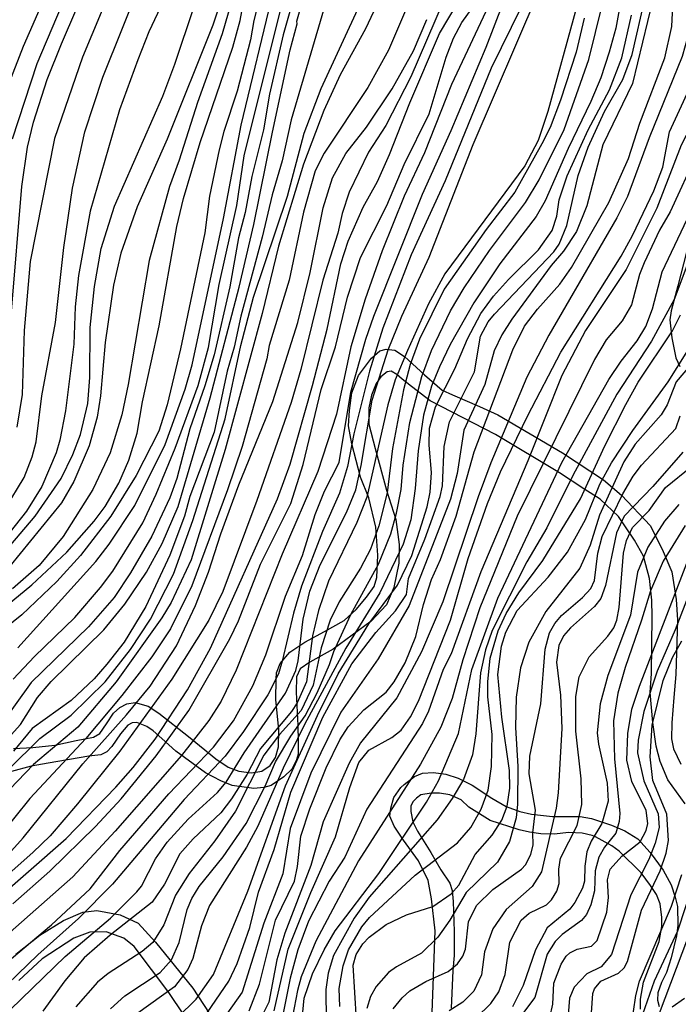
# Model space of a CAD drawing. Units: millimetres. Extents: x 180726 to 183142, y 1663192 to 1665970.
# Drawn here: x 181461 to 181533, y 1664015 to 1664122 of the extents above; entities that cross this region are included whole.
import ezdxf

# ---------------------------------------------------------------- set-up
doc = ezdxf.new("R2010")
doc.units = ezdxf.units.MM
for name, color, linetype in [('IMAGEM', 7, 'Continuous'), ('V-AFLORAMENTO_ROCHOSO', 1, 'Continuous'), ('V-CURVA_DE_NIVEL', 4, 'Continuous'), ('V-CURVA_MESTRA', 1, 'Continuous')]:
    doc.layers.add(name, color=color, linetype=linetype)
picture_1 = doc.add_image_def('image1.jpg', size_in_pixel=(4025, 4628))

msp = doc.modelspace()

# ---------------------------------------------------------------- linework, layer by layer
at = {"layer": 'V-AFLORAMENTO_ROCHOSO'}
for points in [[(181533.88, 1664096.61), (181532.95, 1664092.92), (181532.24, 1664090.22), (181532.09, 1664089.22), (181532.28, 1664087.29), (181532.74, 1664085.1), (181533.17, 1664084.15)], [(181460.63, 1664042.58), (181462.75, 1664042.67), (181465.13, 1664042.93), (181467.45, 1664043.44), (181469.34, 1664043.79), (181470.04, 1664044.2), (181470.75, 1664045.26), (181471.54, 1664046.41), (181472.22, 1664047.02), (181472.96, 1664047.44), (181473.9, 1664047.58), (181475.31, 1664047.17), (181476.46, 1664046.41), (181479.69, 1664043.88), (181482.65, 1664041.44), (181484, 1664040.53), (181485.18, 1664040.12), (181486.53, 1664039.94), (181487.66, 1664040.12), (181488.57, 1664040.71), (181489.16, 1664041.59), (181489.49, 1664042.74), (181489.52, 1664044.62), (181489.19, 1664047.92), (181489.23, 1664050.13), (181489.26, 1664050.81), (181489.68, 1664051.84), (181490.73, 1664053.04), (181492.35, 1664054.16), (181494.5, 1664055.31), (181496.63, 1664056.52), (181497.93, 1664057.7), (181499.07, 1664059.05), (181499.9, 1664060.2), (181500.19, 1664061.2), (181500.31, 1664063.61), (181500.06, 1664066.67), (181499.3, 1664069.85), (181498.41, 1664072.12), (181497.45, 1664075.74), (181497.1, 1664077.68), (181497.22, 1664079.36), (181497.47, 1664081.28), (181498.18, 1664083.16), (181499.59, 1664085.07), (181500.53, 1664085.87), (181501.19, 1664086.05), (181502.13, 1664085.93), (181503.19, 1664085.23), (181505.37, 1664083.26), (181507.31, 1664081.58), (181508.41, 1664081.08), (181511.35, 1664079.79), (181513.36, 1664078.88), (181520.4, 1664074.74), (181524.87, 1664071.8), (181526.81, 1664070.13), (181529.96, 1664066.82), (181531.34, 1664064), (181532.31, 1664061.79), (181532.78, 1664058.79), (181532.9, 1664056.58), (181532.74, 1664050.61), (181532.53, 1664048.11), (181532.28, 1664045.38), (181532.25, 1664043.61), (181532.49, 1664042.53), (181533.28, 1664040.85)], [(181533.75, 1664036.55), (181531.86, 1664039.17), (181531.01, 1664041.15), (181530.6, 1664042.82), (181530.23, 1664045.39), (181529.94, 1664048.68), (181530.08, 1664050.75), (181530.15, 1664056.94), (181530.12, 1664058.73), (181529.87, 1664061.06), (181529.87, 1664061.06), (181529.22, 1664063.5), (181528.22, 1664065.24), (181526.5, 1664067.81), (181524.49, 1664069.72), (181522.7, 1664070.84), (181520.08, 1664072.58), (181513.09, 1664076.74), (181505.98, 1664080.4), (181503.96, 1664081.97), (181502.96, 1664082.76), (181502.37, 1664083.29), (181501.75, 1664083.64), (181501.31, 1664083.58), (181500.63, 1664083.03), (181500.13, 1664082.29), (181499.6, 1664081.02), (181499.3, 1664079.67), (181499.3, 1664077.88), (181499.99, 1664075.21), (181501.23, 1664070.7), (181502.25, 1664067.5), (181502.63, 1664064.76), (181502.57, 1664062.76), (181502.05, 1664060.09), (181501.23, 1664058.2), (181499.58, 1664056.43), (181495.44, 1664053.4), (181492.91, 1664051.96), (181491.86, 1664051.23), (181491.45, 1664050.38), (181491.42, 1664048.7), (181491.6, 1664045.08), (181491.61, 1664043.38), (181491.61, 1664041.96), (181491.44, 1664041.32), (181490.94, 1664040.32), (181490.08, 1664039.49), (181488.7, 1664038.55), (181487.89, 1664038.32), (181486.8, 1664038.2), (181484.44, 1664038.56), (181483.21, 1664039.06), (181481.53, 1664039.94), (181478.31, 1664042.27), (181476.8, 1664043.66), (181475.86, 1664044.51), (181475.15, 1664044.95), (181474.05, 1664045.4), (181473.54, 1664045.37), (181473.07, 1664045.1), (181472.28, 1664044.16), (181471.34, 1664042.78), (181470.81, 1664042.22), (181470.13, 1664041.89), (181468.83, 1664041.72), (181464.4, 1664040.96), (181462.57, 1664040.66), (181460.41, 1664040.08)], [(181506.12, 1664011.82), (181506.27, 1664015.79), (181506.52, 1664022.71), (181506.12, 1664026.22), (181505.77, 1664028.19), (181504.74, 1664030.36), (181503.08, 1664032.6), (181502.08, 1664034.13), (181501.61, 1664035.19), (181501.7, 1664036.07), (181502.05, 1664037.22), (181502.8, 1664038.31), (181503.15, 1664038.64), (181504.28, 1664039.51), (181505.17, 1664039.89), (181506.34, 1664039.95), (181507.7, 1664039.77), (181509.05, 1664039.33), (181510.55, 1664038.59), (181512.71, 1664037.15), (181514.28, 1664036.27), (181515.75, 1664035.71), (181517.01, 1664035.44), (181519.32, 1664035.18), (181522.33, 1664035.18), (181523.56, 1664034.94), (181525.72, 1664034.24), (181527.17, 1664033.62), (181528.61, 1664032.74), (181529.94, 1664031.24), (181531.37, 1664029.33), (181532.22, 1664027.74), (181532.66, 1664026.39), (181532.9, 1664025.36), (181532.96, 1664023.3), (181532.8, 1664022.19), (181532.24, 1664019.8), (181531.71, 1664018.18), (181531.18, 1664017.09), (181530.77, 1664015.97), (181530.73, 1664015.18), (181530.93, 1664014.47)], [(181528.87, 1664014.19), (181528.87, 1664015.27), (181529.21, 1664017.12), (181530.92, 1664021.56), (181531.21, 1664023.21), (181531.22, 1664024.19), (181531.03, 1664025.65), (181530.64, 1664026.66), (181529.98, 1664027.66), (181528.96, 1664029.02), (181526.57, 1664031.4), (181525.78, 1664031.97), (181523.99, 1664032.95), (181523.64, 1664033.09), (181522.55, 1664033.37), (181521.06, 1664033.44), (181519.53, 1664033.23), (181518.04, 1664033.27), (181516.8, 1664033.47), (181515.67, 1664033.7), (181512.51, 1664034.74), (181510.19, 1664036.17), (181509.38, 1664036.99), (181508.14, 1664037.52), (181506.99, 1664037.7), (181506.11, 1664037.72), (181504.98, 1664037.51), (181504.51, 1664037.18), (181504.15, 1664036.79), (181503.88, 1664036.32), (181503.87, 1664035.71), (181504.12, 1664034.59), (181504.62, 1664033.59), (181506.07, 1664031.24), (181507.16, 1664029.37), (181508.14, 1664027.91), (181508.4, 1664027.12), (181508.51, 1664025.9), (181508.61, 1664022.65), (181508.59, 1664020.05), (181508.46, 1664018.39), (181508.28, 1664014.32)], [(181460.9, 1664020.2), (181463.5, 1664022.26), (181466.08, 1664023.83), (181468.17, 1664024.74), (181469.7, 1664024.92), (181472.25, 1664024.45), (181474.22, 1664023.54), (181476.08, 1664021.48), (181480.16, 1664016.48), (181482.54, 1664012.83)], [(181482.6, 1664008.49), (181477.55, 1664016.02), (181473.77, 1664021), (181472.65, 1664021.91), (181470.74, 1664022.61), (181468.96, 1664022.59), (181467.2, 1664021.91), (181463.75, 1664019.67), (181461.21, 1664017.32)], [(181532.32, 1664014.44), (181533.67, 1664015.39)]]:
    msp.add_lwpolyline(points, dxfattribs=at)
at = {"layer": 'V-CURVA_DE_NIVEL'}
for points in [[(181460.07, 1664043.69), (181461.42, 1664045.19), (181463.27, 1664048.11), (181464.75, 1664049.88), (181470.48, 1664055.5), (181472.76, 1664058.29), (181475.1, 1664061.77), (181475.1, 1664061.77), (181476.84, 1664064.87), (181478.56, 1664068.9), (181482.04, 1664080.74), (181485.2, 1664092.78), (181486.8, 1664099.61), (181488.82, 1664109.67), (181490.76, 1664118.62), (181491.53, 1664121.45), (181491.49, 1664121.74), (181494.71, 1664133.07)], [(181479.48, 1664129.29), (181475.38, 1664120.58), (181474.16, 1664117.53), (181472.18, 1664112.11), (181468.98, 1664101.08), (181467.71, 1664094.07), (181467.37, 1664090.64), (181467.2, 1664086.6), (181466.3, 1664079.34), (181465.7, 1664076.12), (181465.29, 1664074.75), (181463.74, 1664071.09), (181462.04, 1664068.39), (181458.99, 1664064.61)], [(181459.75, 1664064), (181462.99, 1664067.87), (181465.82, 1664071.95), (181467.11, 1664074.57), (181467.95, 1664076.76), (181468.72, 1664080.11), (181468.94, 1664082.95), (181468.98, 1664088.4), (181469.45, 1664092.87), (181470.18, 1664096.99), (181471.64, 1664101.59), (181476.88, 1664113.57), (181478.21, 1664117.05), (181482.42, 1664129.64)], [(181496.51, 1664130.24), (181490.87, 1664111), (181489.9, 1664106.53), (181488.78, 1664102.84), (181487.71, 1664098.24), (181485.39, 1664089.65), (181484.66, 1664086.26), (181483.88, 1664083.64), (181482.47, 1664077.02), (181479.85, 1664070.02), (181479.25, 1664067.87), (181477.66, 1664063.62), (181475.04, 1664058.04), (181472.67, 1664054.13), (181470.79, 1664051.74), (181469.43, 1664050.17), (181466.9, 1664047.79), (181462.67, 1664044.76), (181460.63, 1664042.27)], [(181488.39, 1664128.14), (181486.8, 1664121.82), (181486.42, 1664119.72), (181484.98, 1664114.13), (181483.54, 1664109.75), (181483.03, 1664107.73), (181481.97, 1664102.71), (181481.48, 1664098.71), (181478.82, 1664086.08), (181477.36, 1664079.99), (181476.46, 1664077.1), (181474.01, 1664072.3), (181471.23, 1664067.87), (181467.95, 1664063.58), (181465.35, 1664060.74), (181461.53, 1664057.11), (181455.67, 1664052.41)], [(181509.1, 1664127.83), (181503.88, 1664115.7), (181501.15, 1664110.4), (181499.28, 1664107.47), (181497.18, 1664103.14), (181496.43, 1664100.82), (181495.95, 1664098.67), (181494.32, 1664093.56), (181491.92, 1664083.81), (181490.87, 1664080.22), (181487.11, 1664069.55), (181483.41, 1664059.67), (181481.91, 1664056.53), (181477.87, 1664050.13), (181472.2, 1664042.27), (181467.61, 1664036.56), (181464.62, 1664033.08), (181462.75, 1664031.25), (181452.32, 1664022.04)], [(181492.22, 1664128.05), (181490, 1664120.27), (181488.52, 1664113.79), (181487.84, 1664109.92), (181486.59, 1664104.85), (181485.86, 1664100.9), (181485.13, 1664098.15), (181484.18, 1664092.83), (181482.47, 1664085.42), (181481.48, 1664082.05), (181479.82, 1664077.37), (181478.41, 1664071.95), (181477.66, 1664069.85), (181475.7, 1664065.7), (181473.36, 1664061.69), (181471.58, 1664059.02), (181468.81, 1664055.82), (181462.58, 1664049.77), (181459.06, 1664044.89)], [(181485.56, 1664128.01), (181483.37, 1664120.36), (181480.66, 1664112.89), (181478.69, 1664106.62), (181477.61, 1664103.74), (181475.4, 1664095.71), (181473.13, 1664082.18), (181472.42, 1664078.91), (181471.17, 1664074.75), (181469.28, 1664070.75), (181466.06, 1664065.64), (181463.42, 1664062.5), (181460.52, 1664059.94)], [(181460.52, 1664108.94), (181463.22, 1664117.14), (181467.5, 1664127.25)], [(181486.29, 1664014.01), (181487.41, 1664016.93), (181489.14, 1664023.89), (181491.21, 1664028.14), (181491.57, 1664029.73), (181491.92, 1664033.04), (181492.9, 1664036), (181494.66, 1664040.47), (181496.17, 1664043.52), (181497.07, 1664044.94), (181498.77, 1664046.78), (181501.2, 1664048.69), (181502.07, 1664049.83), (181503.28, 1664051.89), (181504.42, 1664054.75), (181505.25, 1664058.25), (181506.13, 1664060.96), (181507.12, 1664063.15), (181508.82, 1664067.87), (181510.77, 1664074.87), (181514.98, 1664085.96), (181516.25, 1664088.53), (181517.66, 1664090.38), (181520.11, 1664093.13), (181521.38, 1664094.93), (181525.44, 1664102.02), (181527.57, 1664106.79), (181528.81, 1664110.65), (181528.81, 1664110.65), (181531.52, 1664117.74), (181532.29, 1664121.18), (181532.64, 1664127.81)], [(181457.86, 1664025.32), (181466.38, 1664032.78), (181471.79, 1664038.36), (181473.68, 1664040.51), (181476.07, 1664043.6), (181479.57, 1664048.97), (181482.08, 1664053.48), (181482.08, 1664053.48), (181489.38, 1664069.76), (181490.76, 1664073.54), (181493.2, 1664082.09), (181494.79, 1664088.23), (181496.27, 1664095.32), (181497.05, 1664097.81), (181498.7, 1664101.5), (181500.27, 1664104.29), (181501.58, 1664107.22), (181503.77, 1664112.84), (181506.99, 1664120.4), (181510.75, 1664126.72)], [(181459.75, 1664068.65), (181461.79, 1664072.08), (181462.67, 1664074.32), (181463.1, 1664075.95), (181463.74, 1664080.97), (181465.2, 1664088.96), (181466.12, 1664097.12), (181467.07, 1664103.57), (181468.4, 1664109.71), (181470.35, 1664115.64), (181474.56, 1664126.16)], [(181517, 1664125.51), (181512.64, 1664116.62), (181507.64, 1664104.36), (181503.94, 1664096.31), (181500.85, 1664088.32), (181499.39, 1664083.64), (181497.67, 1664076.81), (181496.98, 1664073.28), (181496.13, 1664070.36), (181494.28, 1664066.2), (181492, 1664060.23), (181491.1, 1664057.31), (181489.9, 1664052.07), (181489.47, 1664050.69), (181488.33, 1664048.42), (181485.67, 1664044.42), (181483.67, 1664041.74), (181479.23, 1664037.01), (181471.41, 1664027.8), (181467.73, 1664024.08), (181463.29, 1664020.11), (181453.39, 1664010.55)], [(181453.54, 1664052.92), (181462.65, 1664060.4), (181466.45, 1664063.94), (181469.43, 1664067.33), (181470.61, 1664068.92), (181472.12, 1664071.46), (181473.19, 1664073.97), (181474.09, 1664076.89), (181474.67, 1664080.29), (181476.48, 1664088.58), (181478.41, 1664099.4), (181479.14, 1664102.45), (181480.96, 1664108.55), (181484.53, 1664118.9), (181485.3, 1664121.82), (181485.99, 1664125.6)], [(181471.39, 1664125.6), (181468.16, 1664117.83), (181465.11, 1664108.98), (181462.47, 1664095.58), (181461.81, 1664088.06), (181461.59, 1664081.1), (181460.99, 1664077.54)], [(181461.12, 1664053.54), (181469.62, 1664062.91), (181471.06, 1664064.82), (181473.85, 1664069.03), (181477.14, 1664075.65), (181479.33, 1664081.7), (181480.08, 1664084.32), (181483.5, 1664100.26), (181485.43, 1664110.44), (181488.95, 1664125.04)], [(181535, 1664125.39), (181534.4, 1664121.39), (181533.41, 1664117.91), (181529.84, 1664109.06), (181527.48, 1664102.66), (181526.32, 1664100.34), (181518.91, 1664087.55), (181516.53, 1664082.99), (181512.58, 1664073.67), (181511.2, 1664069.98), (181507.38, 1664058.55), (181505.06, 1664053.1), (181502.37, 1664048.07), (181498.42, 1664043.18), (181497.16, 1664040.98), (181494.36, 1664034.58), (181492.99, 1664029.82), (181490.16, 1664022.47), (181489.3, 1664019.55), (181488.44, 1664014.96), (181487.64, 1664013.37)], [(181455.49, 1664009.52), (181466.27, 1664019.92), (181471.19, 1664024.1), (181474.05, 1664026.96), (181474.58, 1664027.58), (181476.11, 1664030.55), (181477.35, 1664032.39), (181479.65, 1664034.89), (181482.86, 1664037.78), (181483.78, 1664038.92), (181485.73, 1664042.1), (181490.24, 1664048.59), (181491.36, 1664051.06), (181491.62, 1664052.11), (181492.17, 1664056.66), (181492.9, 1664059.71), (181494.02, 1664062.55), (181496.9, 1664068.26), (181497.89, 1664070.71), (181497.89, 1664070.71), (181498.49, 1664073.37), (181499.69, 1664080.5), (181501.41, 1664085.96), (181502.89, 1664089.65), (181505.88, 1664096.05), (181510.69, 1664108.33), (181517.75, 1664124.83)], [(181463.91, 1664124.05), (181461.68, 1664118.99), (181460.13, 1664114.95)], [(181512.64, 1664124.03), (181508.32, 1664114.86), (181505.36, 1664107.43), (181503.17, 1664102.71), (181500.76, 1664096.74), (181498.92, 1664091.5), (181497.35, 1664086.28), (181495.78, 1664078.95), (181493.78, 1664072.73), (181489.87, 1664063.71), (181484.87, 1664051.08), (181483.24, 1664047.73), (181481.91, 1664045.62), (181478.92, 1664041.8), (181471.69, 1664033.57), (181467.11, 1664028.61), (181460.26, 1664022.58)], [(181526.79, 1664124.23), (181526.19, 1664121), (181525.49, 1664118.38), (181524.56, 1664115.57), (181523.49, 1664112.99), (181521, 1664107.9), (181518.5, 1664102.19), (181517.52, 1664100.47), (181513.56, 1664095.32), (181510.75, 1664091.07), (181508.17, 1664086.56), (181506.99, 1664084.11), (181506.13, 1664082), (181505.27, 1664078.87), (181504.67, 1664074.96), (181504.37, 1664070.88), (181503.9, 1664067.48), (181503.04, 1664064.82), (181500.51, 1664059.5), (181496.83, 1664053.5), (181492.32, 1664045.17), (181490, 1664040.43), (181487.23, 1664034.11), (181485.99, 1664031.84), (181481.99, 1664025.48), (181481.09, 1664023.25), (181480.15, 1664019.72), (181479.63, 1664018.52), (181478.17, 1664016.63), (181474.18, 1664013.75)], [(181530.19, 1664123.97), (181528.02, 1664114.95), (181524.77, 1664108.29), (181523.06, 1664101.63), (181521.92, 1664098.84), (181520.5, 1664096.69), (181519.17, 1664095.15), (181514.87, 1664089.31), (181513.78, 1664087.59), (181512.96, 1664085.87), (181511.95, 1664082.18), (181509.66, 1664077.24), (181508.93, 1664072.51), (181508.2, 1664069.72), (181503.71, 1664058.12), (181500.35, 1664052.32), (181496.27, 1664046.53), (181492.99, 1664039.87), (181490.76, 1664033.85), (181489.94, 1664028.92), (181487.88, 1664023.55), (181485.52, 1664016.03), (181483.86, 1664013.67)], [(181492.15, 1664013.88), (181492.28, 1664015.38), (181493.2, 1664018.05), (181494.45, 1664020.67), (181495.65, 1664022.73), (181500.4, 1664028.96), (181505.6, 1664036.73), (181506.91, 1664039.05), (181509.08, 1664044.21), (181510.51, 1664051.16), (181513.35, 1664058.94), (181520.31, 1664073.71), (181525.44, 1664082.75), (181526.77, 1664084.75), (181528.51, 1664086.94), (181529.46, 1664088.49), (181530.19, 1664090.42), (181531.26, 1664094.46), (181535, 1664102.41), (181538.5, 1664112.9), (181540.58, 1664117.61), (181541.18, 1664119.67), (181541.03, 1664121.22), (181540.11, 1664124.01)], [(181456.93, 1664016.8), (181464.77, 1664023.39), (181469, 1664027.28), (181472.22, 1664031.45), (181477.53, 1664037.63), (181482.42, 1664042.7), (181484.57, 1664045.6), (181486.68, 1664049.4), (181488.12, 1664052.75), (181490.24, 1664059.15), (181492.09, 1664063.58), (181493.46, 1664068.04), (181494.49, 1664070.58), (181496.08, 1664073.71), (181497.37, 1664081.36), (181498.98, 1664087.14), (181499.86, 1664089.65), (181505.17, 1664102.92), (181505.17, 1664102.92), (181508.28, 1664109.84), (181512.1, 1664118.9), (181513.86, 1664123.54)], [(181503.43, 1664123.15), (181501.45, 1664118.6), (181499.22, 1664114.52), (181494.47, 1664107.39), (181493.48, 1664105.46), (181492.22, 1664100.95), (181490.65, 1664093.56), (181488.48, 1664086.43), (181488.2, 1664084.97), (181485.52, 1664075.43), (181483.93, 1664070.71), (181480.06, 1664060.27), (181477.72, 1664055.61), (181475.68, 1664052.56), (181472.42, 1664048.35), (181468.51, 1664043.66), (181462.43, 1664037.12), (181457.49, 1664031.02)], [(181460.11, 1664040.3), (181463.52, 1664043.65), (181466.92, 1664046.2), (181470.63, 1664049.83), (181473.38, 1664053.35), (181475.55, 1664056.64), (181478.04, 1664061.56), (181480.15, 1664067.4), (181483.67, 1664078.44), (181485.39, 1664086.43), (181486.78, 1664091.71), (181486.78, 1664091.71), (181490.46, 1664102.71), (181492.26, 1664109.54), (181494.11, 1664114.43), (181498.32, 1664123.54)], [(181471.19, 1664014.23), (181472.76, 1664015.66), (181476.61, 1664018.17), (181477.83, 1664019.55), (181478.69, 1664021.44), (181479.55, 1664025.05), (181480.06, 1664026.25), (181480.06, 1664026.25), (181480.85, 1664027.54), (181483.45, 1664030.78), (181485.95, 1664034.41), (181488.05, 1664038.47), (181489.17, 1664041.11), (181490.82, 1664043.91), (181492.37, 1664046.14), (181493.68, 1664048.63), (181495.05, 1664051.72), (181495.52, 1664053.14), (181497.37, 1664057.15), (181500.38, 1664062.63), (181501.71, 1664065.94), (181502.33, 1664068.17), (181502.83, 1664070.75), (181503.04, 1664073.41), (181503.77, 1664078.05), (181505.1, 1664083.08), (181506.13, 1664085.91), (181508.2, 1664090.23), (181509.7, 1664092.7), (181512.45, 1664096.78), (181516.36, 1664102), (181517.86, 1664104.47), (181520.57, 1664109.97), (181523.27, 1664117.57), (181524.73, 1664123.45)], [(181458.46, 1664029.28), (181461.7, 1664032.84), (181468.18, 1664040.9), (181472.95, 1664046.22), (181475.51, 1664049.34), (181478.39, 1664053.74), (181480.45, 1664058.12), (181481.87, 1664061.77), (181483.2, 1664065.94), (181485.17, 1664071.27), (181488.87, 1664080.33), (181491.6, 1664088.96), (181492.93, 1664094.37), (181494.36, 1664101.42), (181495.37, 1664104.7), (181496.81, 1664107.35), (181499.07, 1664110.22), (181501.86, 1664114.39), (181504.16, 1664118.51), (181505.62, 1664121.93)], [(181522.76, 1664122.08), (181521.9, 1664118.38), (181520.18, 1664113.14), (181519.06, 1664110.18), (181518.14, 1664108.38), (181515.2, 1664103.14), (181512.08, 1664099.06), (181507.51, 1664092.57), (181504.84, 1664087.12), (181503.81, 1664084.37), (181503.08, 1664081.62), (181501.88, 1664075.22), (181501.3, 1664070.41), (181500.42, 1664066.8), (181499.48, 1664064.26), (181498.4, 1664062.2), (181496.1, 1664058.55), (181495.12, 1664056.53), (181494.11, 1664053.53), (181493.27, 1664049.45), (181491.94, 1664046.7), (181489.6, 1664044.1), (181487.9, 1664041.84), (181484.79, 1664035.74), (181482.55, 1664032.52), (181479.76, 1664028.98), (181478.28, 1664026.6), (181476.99, 1664023.37), (181475.79, 1664021.46), (181474.65, 1664020.49), (181470.96, 1664018.09), (181469.8, 1664017.14), (181467.43, 1664014.44)], [(181478.48, 1664013.3), (181480.53, 1664015.3), (181482.42, 1664017.96), (181486.16, 1664027.05), (181490.24, 1664038.49), (181493.72, 1664046.18), (181495.98, 1664050.69), (181499.32, 1664056.15), (181502.44, 1664060.36), (181503.99, 1664063.58), (181505.66, 1664068.86), (181505.98, 1664070.49), (181506.13, 1664072.6), (181505.88, 1664075.6), (181505.92, 1664077.45), (181505.92, 1664077.45), (181506.56, 1664079.77), (181508.67, 1664083.89), (181510.04, 1664087.16), (181511.52, 1664089.91), (181512.9, 1664091.8), (181514.51, 1664093.64), (181517.78, 1664096.84), (181519.28, 1664098.97), (181519.79, 1664100.52), (181520.03, 1664102.3), (181520.89, 1664104.9), (181523.19, 1664109.92), (181525.51, 1664114.26), (181526.84, 1664117.74), (181527.91, 1664122.38)], [(181489.02, 1664014.01), (181490.54, 1664020.71), (181492.99, 1664026.9), (181495.7, 1664032.95), (181497.24, 1664038.32), (181498.21, 1664041.03), (181499.3, 1664042.38), (181501.82, 1664043.77), (181502.83, 1664044.57), (181503.86, 1664046.01), (181504.72, 1664047.73), (181508.2, 1664056.53), (181510.13, 1664063.25), (181512.23, 1664069.25), (181513.65, 1664072.68), (181516.61, 1664078.83), (181520.2, 1664085.72), (181526.79, 1664096.18), (181528.02, 1664098.41), (181530.32, 1664103.27), (181531.3, 1664105.84), (181532.03, 1664109.71), (181535.26, 1664116.71)], [(181535.06, 1664107.39), (181532.1, 1664100.99), (181530.96, 1664099.01), (181529.28, 1664095.45), (181528.77, 1664094.16), (181527.89, 1664090.85), (181526.88, 1664089.13), (181525.16, 1664087.05), (181523.87, 1664084.93), (181515.45, 1664067.87), (181511.39, 1664057.87), (181509.53, 1664052.24), (181508.37, 1664048.03), (181507.16, 1664044.89), (181504.93, 1664040.86), (181498.19, 1664030.33), (181493.55, 1664021.61), (181491.96, 1664017.72), (181491.57, 1664016.24), (181490.65, 1664011.52)], [(181534.81, 1664097.42), (181532.55, 1664091.45), (181530.08, 1664086.9), (181526.32, 1664081.15), (181521.53, 1664072.3), (181518.68, 1664066.58), (181516.51, 1664062.89), (181512.75, 1664055.42), (181512.02, 1664053.31), (181511.46, 1664050.82), (181510.97, 1664044.16), (181510.6, 1664041.89), (181509.61, 1664039.18), (181508.39, 1664037.12), (181506.75, 1664034.8), (181499.37, 1664026.38), (181497.73, 1664024.1), (181495.48, 1664020.02), (181494.88, 1664018.11), (181494.63, 1664016.35), (181494.67, 1664012.89)], [(181496.17, 1664014.48), (181496.08, 1664016.46), (181496.51, 1664018.91), (181497.11, 1664020.67), (181498.55, 1664023.16), (181499.39, 1664024.19), (181504.37, 1664028.79), (181508.95, 1664032.29), (181510.43, 1664033.98), (181511.53, 1664035.96), (181512.32, 1664038.02), (181512.66, 1664040.6), (181512.75, 1664044.08), (181512.28, 1664048.2), (181512.28, 1664049.83), (181512.53, 1664052.39), (181513.41, 1664055.37), (181514.27, 1664057.28), (181515.65, 1664059.5), (181518.27, 1664063.02), (181522.35, 1664069.76), (181524.99, 1664075.52), (181527.29, 1664080.03), (181528.64, 1664082.45), (181532.38, 1664088.04), (181533.24, 1664089.78)], [(181534.83, 1664084.92), (181532.78, 1664082.48), (181531.8, 1664079.99), (181531.15, 1664078.91), (181528.3, 1664075.69), (181527.07, 1664073.76), (181524.43, 1664067.96), (181523.4, 1664064.69), (181522.28, 1664062.2), (181518.59, 1664057.48), (181516.74, 1664054.13), (181515.84, 1664051.34), (181515.37, 1664048.16), (181515.28, 1664044.85), (181515.54, 1664040.6), (181515.5, 1664036.52), (181515.35, 1664035.01), (181514.62, 1664032.44), (181513.31, 1664030.18), (181509.91, 1664026.9), (181508.15, 1664023.89), (181506.84, 1664022.04), (181505.06, 1664020.28), (181502.31, 1664018.8), (181501.45, 1664018.17), (181500.1, 1664016.67), (181499.48, 1664015.56), (181499.11, 1664014.27)], [(181501.97, 1664014.23), (181502.93, 1664015.43), (181503.77, 1664016.18), (181505.51, 1664017.21), (181507.94, 1664018.3), (181508.95, 1664019.12), (181509.55, 1664019.98), (181509.85, 1664020.73), (181510.17, 1664023.72), (181511.03, 1664025.48), (181512.81, 1664027.22), (181515.93, 1664029.45), (181516.36, 1664029.9), (181516.96, 1664031.02), (181517.2, 1664032.09), (181517.17, 1664033.38), (181517.45, 1664035.87), (181516.77, 1664039.83), (181516.83, 1664041.72), (181518.05, 1664047.43), (181518.5, 1664053.4), (181518.98, 1664055.16), (181518.98, 1664055.16), (181519.55, 1664056.19), (181520.28, 1664057.05), (181522.58, 1664059), (181523.49, 1664059.97), (181523.87, 1664060.87), (181524.24, 1664063.84), (181524.73, 1664065.64), (181526.97, 1664070.28), (181528.08, 1664072.21), (181529, 1664073.41), (181532.72, 1664077.41), (181533.22, 1664078.78)], [(181533.51, 1664074.83), (181530.23, 1664071.09), (181527.09, 1664067.87), (181526.26, 1664066.03), (181525.08, 1664060.31), (181524.56, 1664058.9), (181523.89, 1664058.04), (181521.28, 1664055.71), (181520.52, 1664054.82), (181520.01, 1664053.78), (181519.73, 1664051.98), (181520.16, 1664048.37), (181520.31, 1664044.76), (181519.92, 1664037.76), (181519.71, 1664036.09), (181518.12, 1664029.13), (181517.11, 1664027.54), (181514.27, 1664025.05), (181512.83, 1664022.94), (181511.91, 1664020.45), (181511.57, 1664017.92), (181510.73, 1664016.16), (181510.73, 1664016.16), (181509.53, 1664014.95), (181508.07, 1664014.01)], [(181509.44, 1664011.73), (181512.58, 1664014.8), (181513.48, 1664016.07), (181514.17, 1664017.96), (181514.66, 1664021.48), (181515.9, 1664023.89), (181516.75, 1664024.66), (181518.66, 1664025.56), (181519.21, 1664026.08), (181519.79, 1664027.03), (181520.03, 1664027.88), (181519.99, 1664029.43), (181520.16, 1664030.63), (181521.98, 1664034.2), (181522.5, 1664036.47), (181522.44, 1664039.27), (181521.83, 1664044.46), (181521.85, 1664048.24), (181522.2, 1664050.37), (181523.31, 1664052.54), (181525.33, 1664054.81), (181525.98, 1664055.69), (181525.98, 1664055.69), (181526.32, 1664056.53), (181526.58, 1664057.91), (181527.05, 1664063.84), (181527.35, 1664065.21), (181528, 1664066.63), (181529.84, 1664068.49), (181531.62, 1664070.97), (181534.48, 1664073.32)], [(181533.73, 1664066.84), (181531.35, 1664062.98), (181529.97, 1664059.75), (181529.01, 1664056.53), (181527.2, 1664051.38), (181526.41, 1664048.59), (181525.93, 1664045.58), (181526.04, 1664041.46), (181526.64, 1664035.49), (181526.58, 1664034.63), (181526.19, 1664033.34), (181524.97, 1664031.84), (181524.35, 1664030.76), (181523.96, 1664029.26), (181523.87, 1664027.07), (181523.49, 1664025.56), (181522.99, 1664024.49), (181522.48, 1664023.85), (181520.35, 1664022.32), (181519.6, 1664021.55), (181518.74, 1664020.2), (181517.39, 1664015.47), (181514.92, 1664012.21)], [(181519.02, 1664013.28), (181519.34, 1664014.74), (181519.47, 1664017.02), (181520.26, 1664019.08), (181520.78, 1664019.96), (181521.19, 1664020.32), (181521.99, 1664020.73), (181523.55, 1664021.05), (181524.17, 1664021.66), (181525.23, 1664024.75), (181525.4, 1664026.34), (181525.31, 1664028.27), (181525.59, 1664029.45), (181526.84, 1664030.85), (181528.84, 1664032.41), (181529.5, 1664033.64), (181529.69, 1664034.41), (181529.5, 1664035.83), (181527.93, 1664038.97), (181527.39, 1664041.29), (181527.5, 1664044.21), (181527.95, 1664046.87), (181527.95, 1664046.87), (181528.77, 1664049.36), (181533.92, 1664062.76)], [(181534.31, 1664059.8), (181532.66, 1664055.5), (181530.7, 1664050.99), (181529.26, 1664046.59), (181528.64, 1664043.48), (181528.55, 1664042.1), (181529.24, 1664039.05), (181530.79, 1664035.46), (181530.9, 1664033.98), (181530.49, 1664032.27), (181529.8, 1664030.5), (181527.82, 1664026.64), (181525.72, 1664020.15), (181524.61, 1664018.82), (181523.06, 1664018.05), (181521.68, 1664016.59), (181521.17, 1664015.39), (181520.93, 1664012.68)], [(181523.42, 1664011.69), (181523.68, 1664015.9), (181523.87, 1664016.42), (181524.58, 1664017.23), (181526.5, 1664018.13), (181527.09, 1664018.69), (181527.46, 1664019.38), (181528.98, 1664024.96), (181531.03, 1664029.26), (181531.69, 1664031.19), (181531.93, 1664032.57), (181531.76, 1664035.44), (181530.23, 1664039.09), (181529.95, 1664041.67), (181530.14, 1664045.11), (181531.37, 1664049.96), (181532.35, 1664052.47), (181533.37, 1664054.3)], [(181534.65, 1664027.97), (181532.92, 1664022.69), (181530.36, 1664017.23), (181529.11, 1664013.62)], [(181530.96, 1664013.75), (181534.05, 1664021.91)]]:
    msp.add_lwpolyline(points, dxfattribs=at)
at = {"layer": 'V-CURVA_MESTRA'}
for points in [[(181460.59, 1664050.11), (181462.92, 1664052.6), (181467.32, 1664056.83), (181470.12, 1664060.09), (181471.45, 1664061.88), (181474.72, 1664067.14), (181476.18, 1664070.24), (181478.24, 1664075.26), (181480.73, 1664082.09), (181481.85, 1664086.21), (181483.03, 1664093.09), (181484.94, 1664101.68), (181485.75, 1664107.09), (181490.57, 1664126.46)], [(181483.5, 1664124.83), (181482.34, 1664121.31), (181477.38, 1664108.89), (181474.09, 1664101.55), (181472.31, 1664096.48), (181471.52, 1664093), (181470.61, 1664086.77), (181470.1, 1664080.97), (181469.75, 1664078.65), (181468.88, 1664075.52), (181467.22, 1664071.65), (181465.85, 1664069.33), (181459.08, 1664061.04)], [(181500.42, 1664124.01), (181498.96, 1664120.92), (181496.21, 1664115.89), (181494.43, 1664112.03), (181492.22, 1664106.19), (181489.47, 1664097.25), (181487.71, 1664089.91), (181483.67, 1664075.13), (181479.98, 1664063.11), (181477.79, 1664058.47), (181476.78, 1664056.79), (181471.82, 1664049.81), (181467.63, 1664044.89), (181462.81, 1664040.83), (181459.38, 1664037.25)], [(181460.58, 1664025.65), (181464.6, 1664029.21), (181469.58, 1664034.09), (181472.35, 1664037.1), (181476.18, 1664041.76), (181479.74, 1664046.69), (181484.19, 1664054.51), (181485.13, 1664056.45), (181487.52, 1664062.63), (181490.82, 1664069.25), (181492.18, 1664073.5), (181494.13, 1664081.66), (181495.7, 1664086.3), (181496.99, 1664091.71), (181498.42, 1664096.01), (181501.28, 1664101.68), (181501.28, 1664101.68), (181503.17, 1664106.14), (181505.9, 1664111.64), (181507.74, 1664117.83), (181508.52, 1664119.89), (181509.44, 1664121.61), (181511.57, 1664124.61)], [(181481.25, 1664013.11), (181484.08, 1664017.23), (181484.98, 1664019.17), (181486.36, 1664023.07), (181487.32, 1664026.94), (181489.02, 1664031.58), (181490.82, 1664037.81), (181494.32, 1664045.97), (181497.48, 1664051.77), (181500.06, 1664055.2), (181502.22, 1664057.56), (181503.41, 1664059.32), (181503.64, 1664061.09), (181505.41, 1664065.34), (181507.08, 1664070.02), (181507.32, 1664071.18), (181507.53, 1664075.43), (181508.11, 1664078.14), (181510.82, 1664083.59), (181511.48, 1664087.46), (181512.32, 1664089.01), (181512.98, 1664089.84), (181519.45, 1664096.63), (181520.03, 1664097.47), (181520.85, 1664099.49), (181522.09, 1664104.94), (181523.19, 1664108.03), (181524.97, 1664111.9), (181526.97, 1664115.38), (181526.97, 1664115.38), (181527.96, 1664118.13), (181529.39, 1664124.31)], [(181460.41, 1664090.17), (181461.55, 1664103.74), (181462.17, 1664108.03), (181462.82, 1664110.74), (181464.32, 1664115.38), (181465.85, 1664119.29), (181467.52, 1664123.15)], [(181521.96, 1664123.37), (181518.81, 1664111.9), (181517.73, 1664108.76), (181516.29, 1664106.01), (181507.6, 1664094.25), (181505.81, 1664090.98), (181503.52, 1664085.91), (181502.2, 1664082.69), (181501.39, 1664079.99), (181499.09, 1664069.93), (181498.02, 1664067.19), (181494.92, 1664060.79), (181493.83, 1664057.61), (181493.18, 1664054.82), (181492.52, 1664049.83), (181491.51, 1664047.56), (181490.89, 1664046.61), (181487.52, 1664042.57), (181486.06, 1664039.78), (181484.38, 1664037.08), (181483.2, 1664035.57), (181480.19, 1664032.74), (181478.73, 1664031.1), (181477.08, 1664027.8), (181475.72, 1664025.86), (181471.17, 1664022.26), (181468.34, 1664019.77), (181466.23, 1664017.29), (181463.83, 1664013.97)], [(181538.67, 1664123.37), (181538.43, 1664120.62), (181537.73, 1664117.53), (181536.7, 1664114.78), (181533.3, 1664108.25), (181530.66, 1664101.38), (181527.31, 1664094.72), (181522.89, 1664088.06), (181520.31, 1664083.16), (181516.62, 1664073.89), (181511.5, 1664061.82), (181508.26, 1664052.88), (181507.4, 1664051.16), (181505.81, 1664046.65), (181505.17, 1664045.28), (181499.09, 1664035.96), (181496.71, 1664030.76), (181495.01, 1664028.12), (181492.76, 1664023.76), (181491.59, 1664020.67), (181490.74, 1664017.58), (181489.36, 1664010.66)], [(181498.17, 1664010.06), (181497.61, 1664018.99), (181497.93, 1664020.15), (181498.66, 1664021.31), (181499.37, 1664022.04), (181501.2, 1664023.4), (181503.43, 1664024.47), (181506.27, 1664025.37), (181508.28, 1664026.75), (181509.12, 1664027.69), (181510.88, 1664031.02), (181512.75, 1664033.12), (181513.78, 1664034.76), (181514.38, 1664036.3), (181514.66, 1664038.24), (181514.62, 1664040.17), (181513.8, 1664045.97), (181513.37, 1664050.61), (181513.76, 1664053.7), (181514.21, 1664055.24), (181515.46, 1664057.61), (181518.85, 1664061.23), (181520.93, 1664063.94), (181522.91, 1664067.49), (181524.45, 1664071.35), (181525.72, 1664073.67), (181528.06, 1664077.19), (181531.88, 1664082.47), (181534.03, 1664085.91)], [(181533.06, 1664069.14), (181531.5, 1664067.33), (181529.7, 1664064.48), (181528.56, 1664061.77), (181527.78, 1664057.09), (181525.34, 1664050.52), (181524.48, 1664047.43), (181524.18, 1664044.29), (181524.3, 1664043.05), (181525.25, 1664038.79), (181525.36, 1664036.82), (181524.67, 1664034.41), (181523.51, 1664032.48), (181523.06, 1664031.32), (181522.82, 1664029.77), (181522.78, 1664028.14), (181522.57, 1664027.37), (181521.75, 1664025.82), (181521.19, 1664025.09), (181518.72, 1664023.05), (181517.45, 1664020.67), (181516.1, 1664016.76), (181514.94, 1664014.44)], [(181527.87, 1664012.21), (181528.36, 1664015.69), (181528.79, 1664017.23), (181532.27, 1664025.39), (181533.37, 1664028.87)]]:
    msp.add_lwpolyline(points, dxfattribs=at)

# ---------------------------------------------------------------- referenced raster images: frames only (the image files are external)
at = {"layer": 'IMAGEM'}
image = msp.add_image(picture_1, insert=(180726.03, 1663192.26), size_in_units=(2415.98, 2777.93), dxfattribs=at)
image.dxf.flags = 7

doc.saveas('drawing.dxf')
